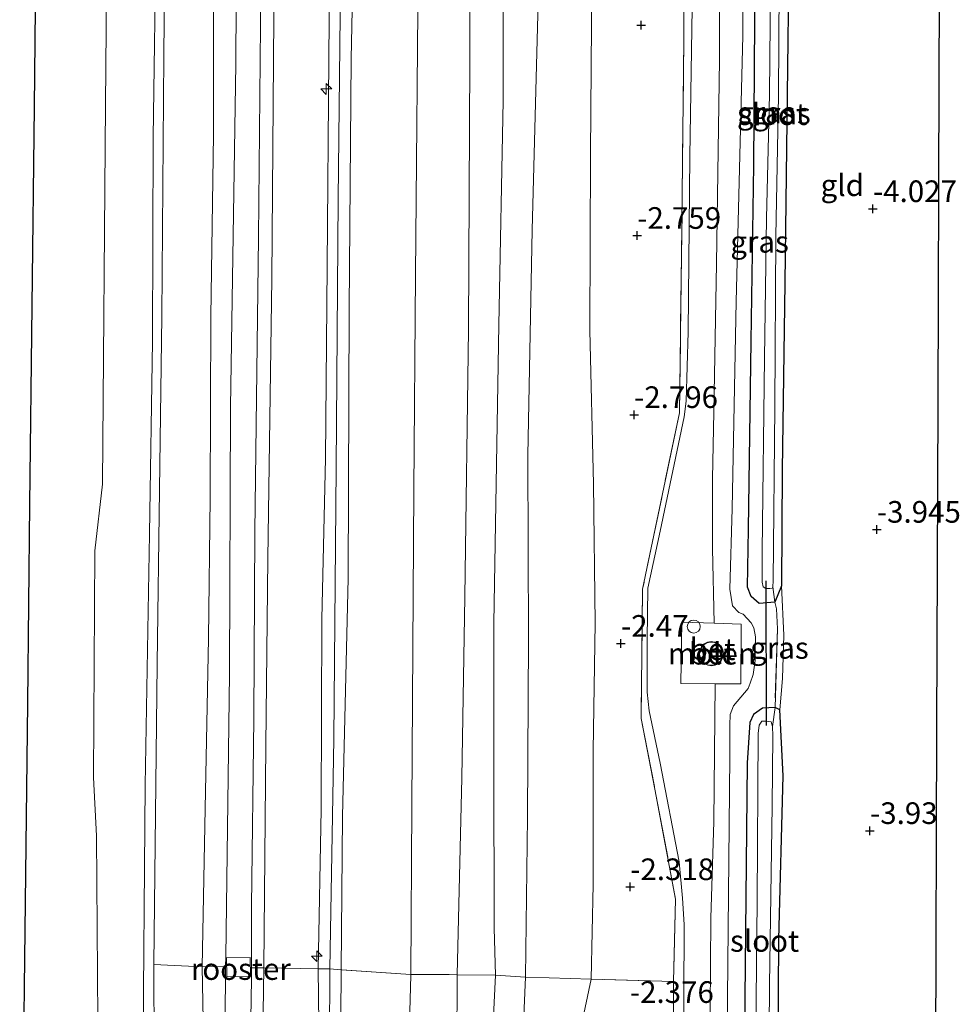
# Model space of a CAD drawing. Units: metres. Extents: x 168000 to 169394, y 525000 to 531250.
# Drawn here: x 169001 to 169109, y 528202 to 528316 of the extents above; entities that cross this region are included whole.
import ezdxf
from ezdxf.enums import TextEntityAlignment as Align

# ---------------------------------------------------------------- set-up
doc = ezdxf.new("R2010")
doc.units = ezdxf.units.M
doc.linetypes.add('IE-TERREINAFSCHEIDING', pattern=[10, 8, -2])
doc.layers.get('0').update_dxf_attribs({"lineweight": 25})
for name, color, linetype, lineweight in [('B-ME-AL-OVERIG-S-B1', 7, 'Continuous', 18), ('B-ME-GW-KRUINLIJN-L-B1', 93, 'Continuous', 18), ('B-ME-GW-TEENLIJN-L-B1', 93, 'Continuous', 18), ('B-ME-IE-GRASLAND-GV-B6', 93, 'Continuous', 18), ('B-ME-IE-GRONDWERKLIJN-GROND_INGERICHT-GV-B6', 253, 'Continuous', 18), ('B-ME-IE-INRICHTINGSELEMENT-GV-B6', 253, 'Continuous', 18), ('B-ME-IE-INRICHTINGSELEMENT-S-B1', 253, 'Continuous', 18), ('B-ME-IE-TERREINAFSCHEIDING-DOORGANG-L-B1', 8, 'IE-TERREINAFSCHEIDING-KUNSTMATIG-OPEN', 18), ('B-ME-IE-TERREINAFSCHEIDING-RASTERHEKWERK-L-B1', 8, 'IE-TERREINAFSCHEIDING', 18), ('B-ME-KG-KADASTRAAL-DAKRAND-L-B1', 13, 'Continuous', 18), ('B-ME-OB-BEKLEDING-GV-B6', 253, 'Continuous', 18), ('B-ME-OB-WATERLIJN-L-B1', 133, 'OB-WATERLIJN', 18), ('B-ME-OG-BEBOUWING-GV-B6', 173, 'Continuous', 18), ('B-ME-OG-WATER-GV-B6', 153, 'Continuous', 18), ('B-ME-VH-VERH_SOORT-BETON-OVERIG-GV-B6', 8, 'IE-TERREINAFSCHEIDING-NATUURLIJK-HOUTWAL', 18), ('B-ME-VH-VERH_SOORT-BITUMEN-GV-B6', 8, 'IE-TERREINAFSCHEIDING-NATUURLIJK-HOUTWAL', 18)]:
    doc.layers.add(name, color=color, linetype=linetype, lineweight=lineweight)
for name, color, linetype in [('B-ME-GW-HOOGTEPUNT-S-B1', 10, 'Continuous'), ('B-ME-GW-INSTEEKWATERGANG-L-B1', 10, 'Continuous'), ('B-ME-KG-KADASTRAAL-OPNAMEDTMGRENS-L-B1', 10, 'Continuous'), ('B-ME-KW-DUIKER-L-B1', 10, 'Continuous')]:
    doc.layers.add(name, color=color, linetype=linetype)
doc.styles.add('NLCS-ISO', font='NLCS-ISO.TTF')
doc.linetypes.add('IE-TERREINAFSCHEIDING-KUNSTMATIG-OPEN', pattern='A,7,-1.5,[67,NLCS.SHX,S=0.75,R=0,X=0,Y=0],-1.5', length=10)
doc.linetypes.add('IE-TERREINAFSCHEIDING-NATUURLIJK-HOUTWAL', pattern='A,7,-1.5,[67,NLCS.SHX,S=0.75,R=45,X=0,Y=0],-1.5,7,-1.5,[70,NLCS.SHX,S=0.75,R=0,X=0,Y=0],-1.5', length=20)
doc.linetypes.add('OB-WATERLIJN', pattern='A,10,[32,NLCS.SHX,S=2,R=0,X=0,Y=0],-12', length=22)

# ---------------------------------------------------------------- blocks, each defined once
blk = doc.blocks.new('hecto')
for p, q in [((0, 0.625), (-0.625, 0)), ((0, -0.625), (0, 0.625)), ((-0.625, 0), (0.625, 0)), ((0.625, 0), (0, -0.625))]:
    blk.add_line(p, q)
blk = doc.blocks.new('hoogtepunt')
for p, q in [((-0.5, 0), (0.5, 0)), ((0, 0.5), (0, -0.5))]:
    blk.add_line(p, q)
blk = doc.blocks.new('dtb')
blk.add_circle((0, 0), 0.75)

msp = doc.modelspace()

# ---------------------------------------------------------------- linework, layer by layer
at = {"layer": 'B-ME-GW-INSTEEKWATERGANG-L-B1'}
for points in [[(169086.157, 528248.388, -4.073), (169085.221, 528249.207, -4.073), (169084.822, 528250.284, -4.073), (169084.913, 528257.002, -4.073), (169085.23, 528278.704, -4.073), (169085.547, 528299.024, -4.057), (169085.7, 528321.357, -4.136), (169085.875, 528347.038, -4.105), (169085.985, 528360.451, -4.073), (169086.757, 528361.599, -4.052), (169088.138, 528361.834, -4.057), (169089.122, 528361.483, -4.057), (169089.716, 528360.938, -4.058), (169089.729, 528335.567, -4.02), (169089.478, 528313.447, -4.08), (169089.115, 528285.464, -4.028), (169088.806, 528263.808, -4.013), (169088.755, 528250.426, -3.968), (169087.983, 528248.553, -4.073), (169086.157, 528248.388, -4.073)], [(169087.972, 528154.556, -3.989), (169088.043, 528163.08, -3.998), (169088.319, 528191.034, -3.99), (169088.426, 528209.641, -3.96), (169088.94, 528228.51, -3.938), (169088.529, 528236.115, -4.095), (169087.99, 528236.396, -4.095), (169086.539, 528236.325, -4.095), (169085.509, 528235.575, -4.095), (169085.065, 528234.638, -4.095), (169084.786, 528229.98, -4.095), (169084.496, 528202.754, -4.095), (169084.227, 528178.384, -4.095), (169083.817, 528154.542, -4.137)]]:
    msp.add_polyline3d(points, dxfattribs=at)
at = {"layer": 'B-ME-GW-KRUINLIJN-L-B1'}
for points in [[(169025.473, 528524.559, 1.574), (169025.36, 528519.514, 1.568), (169025.118, 528510.731, 1.478), (169025.157, 528490.44, 1.568), (169024.971, 528465.51, 1.62), (169024.716, 528441.759, 1.613), (169024.755, 528421.991, 1.553), (169024.505, 528400.162, 1.583), (169024.37, 528378.564, 1.628), (169024.059, 528362.047, 1.628), (169023.578, 528337.228, 1.538), (169023.138, 528317.531, 1.541), (169023.101, 528302.568, 1.53), (169022.801, 528281.554, 1.606), (169022.745, 528260.621, 1.53), (169022.543, 528244.365, 1.622), (169022.153, 528224.713, 1.56), (169021.801, 528206.425, 1.463), (169021.933, 528200.3, 1.56), (169022.137, 528179.213, 1.642), (169021.868, 528154.784, 1.493), (169021.859, 528154.331, 1.495)], [(169038.638, 528524.526, 4.881), (169038.473, 528511.368, 4.875), (169038.221, 528495.875, 4.793), (169037.883, 528475.874, 4.748), (169037.865, 528452.854, 4.83), (169037.499, 528431.257, 4.815), (169037.306, 528409.544, 4.83), (169036.972, 528381.705, 4.845), (169036.955, 528356.77, 4.883), (169036.647, 528333.896, 4.793), (169036.455, 528311.311, 4.815), (169036.234, 528287.392, 4.853), (169036.071, 528265.156, 4.89), (169035.645, 528246.636, 4.8), (169035.54, 528224.603, 4.89), (169035.23, 528206.208, 4.815), (169035.411, 528190.379, 4.868), (169035.218, 528170.581, 4.785), (169035.008, 528154.376, 4.78)], [(169036.269, 528154.38, 4.76), (169036.401, 528173.236, 4.838), (169036.559, 528206.213, 4.838), (169037.039, 528232.745, 4.838), (169037.285, 528264.096, 4.86), (169037.531, 528295.156, 4.86), (169037.92, 528330.513, 4.793), (169038.399, 528359.541, 4.898), (169038.56, 528386.102, 4.92), (169038.665, 528408.396, 4.92), (169039.087, 528436.844, 4.913), (169039.275, 528467.731, 4.913), (169039.523, 528493.856, 4.913), (169039.831, 528516.063, 4.913), (169039.903, 528524.522, 4.913)], [(169037.398, 528154.384, 4.788), (169037.427, 528165.386, 4.793), (169037.708, 528184.429, 4.838), (169037.871, 528206.067, 4.881), (169038.036, 528223.821, 4.898), (169038.691, 528251.282, 4.86), (169038.791, 528282.458, 4.95), (169039.038, 528311.313, 4.845), (169039.605, 528339.732, 4.688), (169039.767, 528363.941, 4.943), (169039.872, 528385.945, 5.01), (169040.122, 528408.616, 4.913), (169040.431, 528430.62, 4.973), (169040.481, 528447.34, 4.928), (169040.842, 528479.475, 4.808), (169041.233, 528511.145, 4.883), (169041.411, 528524.023, 4.958), (169041.418, 528524.518, 4.959)], [(169062.545, 528524.464, -0.762), (169062.538, 528522.769, -0.758), (169062.363, 528501.844, -0.81), (169062.633, 528473.241, -0.668), (169061.685, 528451.237, -0.698), (169061.755, 528429.031, -0.585), (169061.563, 528404.937, -0.555), (169061.568, 528395.329, -0.48), (169061.32, 528369.261, -0.6), (169060.895, 528346.851, -0.435), (169060.677, 528319.361, -0.683), (169059.936, 528291.58, -0.51), (169059.426, 528265.513, -0.33), (169059.523, 528244.235, -0.323), (169059.388, 528223.712, -0.285), (169059.165, 528205.248, -0.465), (169058.563, 528190.909, -0.405), (169058.169, 528165.596, -0.315), (169058.095, 528154.454, -0.335)], [(169054.745, 528501.921, 1.268), (169055.122, 528491.995, 1.283), (169054.784, 528471.211, 1.23), (169054.475, 528450.078, 1.26), (169054.194, 528430.397, 1.148), (169054.004, 528405.403, 1.23), (169053.376, 528382.006, 1.35), (169053.242, 528361.047, 1.298), (169052.818, 528336.257, 1.26), (169052.715, 528311.264, 1.283), (169052.585, 528280.058, 1.29), (169052.165, 528249.172, 1.268), (169051.798, 528228.271, 1.238), (169051.257, 528205.512, 1.283), (169051.1, 528172.246, 1.41), (169051.003, 528154.43, 1.324)], [(169084.329, 528335.187, -3.345), (169084.253, 528313.996, -3.428), (169083.513, 528283.284, -3.263), (169083.032, 528259.364, -3.225), (169082.775, 528250.075, -3.053), (169083.095, 528248.13, -3.09), (169083.821, 528247.376, -3.113), (169084.315, 528247.173, -3.18), (169085.218, 528246.187, -3.083), (169085.535, 528245.589, -3.051), (169085.737, 528244.535, -2.996), (169085.714, 528243.194, -2.971), (169085.689, 528241.817, -2.951), (169085.457, 528240.191, -2.951), (169085.11, 528239.204, -2.966), (169084.871, 528238.572, -3.023), (169083.188, 528236.577, -3.053), (169082.811, 528235.561, -3.075), (169082.754, 528234.342, -3.008), (169082.784, 528230.713, -2.858), (169082.369, 528190.915, -3.105)]]:
    msp.add_polyline3d(points, dxfattribs=at)
at = {"layer": 'B-ME-GW-TEENLIJN-L-B1'}
for points in [[(169019.594, 528524.574, -0.089), (169019.569, 528518.769, -0.06), (169019.006, 528484.574, -0.12), (169018.674, 528450.088, -0.053), (169018.544, 528419.956, -0.053), (169018.337, 528398.737, -0.049), (169018.129, 528377.517, -0.045), (169017.681, 528345.353, -0.068), (169017.378, 528311.622, -0.158), (169017.161, 528281.607, -0.075), (169016.895, 528261.519, -0.053), (169016.629, 528241.431, -0.03), (169016.211, 528206.685, -0.097), (169016.341, 528177.336, -0.09), (169016.105, 528154.311, -0.097)], [(169027.528, 528207.719, 1.928), (169027.501, 528213.447, 1.845), (169027.781, 528235.059, 1.838), (169027.892, 528256.67, 1.847), (169028.307, 528290.692, 1.88), (169028.673, 528327.445, 1.755), (169029.15, 528360.884, 1.872), (169029.354, 528381.625, 1.864), (169029.559, 528402.394, 1.874), (169029.836, 528437.837, 1.814), (169029.999, 528458.593, 1.768), (169030.218, 528479.376, 1.808), (169030.638, 528512.877, 1.828), (169030.683, 528523.382, 1.861), (169030.699, 528524.603, 1.915)], [(169049.19, 528524.499, 1.575), (169049.218, 528513.909, 1.598), (169048.571, 528480.207, 1.455), (169048.354, 528441.541, 1.568), (169047.785, 528417.476, 1.553), (169047.57, 528383.164, 1.62), (169047.396, 528357.468, 1.548), (169046.801, 528325.619, 1.568), (169046.457, 528286.383, 1.583), (169046.266, 528261.477, 1.598), (169046.023, 528225.017, 1.628), (169045.917, 528205.56, 1.546), (169045.916, 528205.423, 1.545), (169044.946, 528170.849, 1.605), (169045.068, 528154.41, 1.534)], [(169054.375, 528154.485, -0.158), (169054.474, 528164.483, -0.18), (169054.693, 528184.952, -0.191), (169055.709, 528205.452, -0.202), (169055.563, 528210.908, -0.203), (169055.496, 528229.719, -0.008), (169055.503, 528246.138, -0.06), (169056.089, 528280.606, -0.143), (169056.593, 528306.47, -0.24), (169056.629, 528339.621, -0.098), (169056.802, 528362.205, -0.165), (169057.212, 528391.512, -0.135), (169057.252, 528409.754, -0.21), (169057.64, 528442.062, -0.315), (169058.074, 528475.178, -0.42), (169059.075, 528501.804, -0.472), (169059.029, 528519.916, -0.33), (169059.144, 528524.473, -0.378)], [(169065.235, 528154.542, -2.253), (169064.939, 528163.059, -2.089), (169064.949, 528182.446, -2.07), (169065.353, 528198.45, -1.958), (169066.747, 528205.004, -1.959), (169066.986, 528215.948, -1.988), (169066.989, 528231.438, -2.19), (169067.203, 528246.137, -2.168), (169067.032, 528262.219, -2.243), (169066.597, 528279.949, -2.213), (169066.679, 528300.275, -2.318), (169066.91, 528330.429, -2.37), (169067.38, 528345.125, -2.131), (169067.84, 528357.362, -2.22), (169068.116, 528374.385, -2.318), (169068.285, 528394.067, -2.168), (169068.644, 528421.002, -2.25), (169069.027, 528448.077, -2.333), (169069.317, 528470.702, -2.295), (169069.145, 528501.949, -2.131), (169069.239, 528516.5, -2.16), (169069.455, 528524.447, -2.226)], [(169088.529, 528236.115, -4.095), (169088.859, 528239.722, -4.008), (169089.017, 528244.754, -4.008), (169088.755, 528250.426, -3.968)], [(169026.844, 528154.291, 1.868), (169027.002, 528174.81, 1.857), (169027.503, 528205.042, 1.928)]]:
    msp.add_polyline3d(points, dxfattribs=at)
at = {"layer": 'B-ME-IE-GRASLAND-GV-B6'}
for points in [[(169037.499, 528431.257, 4.815), (169037.306, 528409.544, 4.83), (169036.972, 528381.705, 4.845), (169036.955, 528356.77, 4.883), (169036.647, 528333.896, 4.793), (169036.455, 528311.311, 4.815), (169036.234, 528287.392, 4.853), (169036.071, 528265.156, 4.89), (169035.645, 528246.636, 4.8), (169035.54, 528224.603, 4.89), (169035.23, 528206.208, 4.815), (169028.936, 528206.308, 2.466), (169029.173, 528232.013, 2.466), (169029.397, 528253.609, 2.466), (169029.873, 528285.915, 2.478), (169030.113, 528321.264, 2.303), (169030.631, 528362.208, 2.328), (169031.012, 528396.27, 2.366), (169031.326, 528425.018, 2.353), (169031.523, 528452.361, 2.366)], [(169069.027, 528448.077, -2.333), (169068.644, 528421.002, -2.25), (169068.285, 528394.067, -2.168), (169068.116, 528374.385, -2.318), (169067.84, 528357.362, -2.22), (169067.38, 528345.125, -2.131), (169066.91, 528330.429, -2.37), (169066.679, 528300.275, -2.318), (169066.597, 528279.949, -2.213), (169067.032, 528262.219, -2.243), (169067.203, 528246.137, -2.168), (169066.989, 528231.438, -2.19), (169066.986, 528215.948, -1.988), (169066.747, 528205.004, -1.959)], [(169076.281, 528204.747, -2.663), (169066.747, 528205.004, -1.959), (169066.986, 528215.948, -1.988), (169066.989, 528231.438, -2.19), (169067.203, 528246.137, -2.168), (169067.032, 528262.219, -2.243), (169066.597, 528279.949, -2.213), (169066.679, 528300.275, -2.318), (169066.91, 528330.429, -2.37), (169067.38, 528345.125, -2.131), (169067.84, 528357.362, -2.22), (169068.116, 528374.385, -2.318), (169068.285, 528394.067, -2.168), (169068.644, 528421.002, -2.25), (169069.027, 528448.077, -2.333)], [(169076.15, 528176.009, -2.82), (169076.281, 528204.747, -2.663), (169076.508, 528214.24, -2.73), (169074.122, 528226.953, -2.603), (169072.521, 528235.109, -2.55), (169072.688, 528250.059, -2.58), (169076.945, 528270.439, -2.978), (169077.197, 528288.553, -2.925), (169077.446, 528313.546, -3.038), (169077.607, 528340.194, -2.94), (169073.795, 528360.222, -2.7), (169073.961, 528375.201, -2.543), (169078.276, 528396.248, -2.82), (169078.61, 528424.987, -2.993), (169078.833, 528445.568, -2.993)], [(169078.833, 528445.568, -2.993), (169078.61, 528424.987, -2.993), (169078.276, 528396.248, -2.82), (169073.961, 528375.201, -2.543), (169073.795, 528360.222, -2.7), (169077.607, 528340.194, -2.94), (169077.446, 528313.546, -3.038), (169077.197, 528288.553, -2.925), (169076.945, 528270.439, -2.978), (169072.688, 528250.059, -2.58), (169072.521, 528235.109, -2.55), (169074.122, 528226.953, -2.603), (169076.508, 528214.24, -2.73), (169076.281, 528204.747, -2.663)], [(169048.354, 528441.541, 1.568), (169047.785, 528417.476, 1.553), (169047.57, 528383.164, 1.62), (169047.396, 528357.468, 1.548), (169046.801, 528325.619, 1.568), (169046.457, 528286.383, 1.583), (169046.266, 528261.477, 1.598), (169046.023, 528225.017, 1.628), (169045.917, 528205.56, 1.546), (169037.871, 528206.067, 4.881), (169038.036, 528223.821, 4.898), (169038.691, 528251.282, 4.86), (169038.791, 528282.458, 4.95), (169039.038, 528311.313, 4.845), (169039.605, 528339.732, 4.688), (169039.767, 528363.941, 4.943), (169039.872, 528385.945, 5.01), (169040.122, 528408.616, 4.913), (169040.431, 528430.62, 4.973)], [(169054.194, 528430.397, 1.148), (169054.004, 528405.403, 1.23), (169053.376, 528382.006, 1.35), (169053.242, 528361.047, 1.298), (169052.818, 528336.257, 1.26), (169052.715, 528311.264, 1.283), (169052.585, 528280.058, 1.29), (169052.165, 528249.172, 1.268), (169051.798, 528228.271, 1.238), (169051.257, 528205.512, 1.283), (169050.359, 528205.54, 1.328), (169045.917, 528205.56, 1.546), (169046.023, 528225.017, 1.628), (169046.266, 528261.477, 1.598), (169046.457, 528286.383, 1.583), (169046.801, 528325.619, 1.568), (169047.396, 528357.468, 1.548), (169047.57, 528383.164, 1.62), (169047.785, 528417.476, 1.553), (169048.354, 528441.541, 1.568)], [(169057.64, 528442.062, -0.315), (169057.252, 528409.754, -0.21), (169057.212, 528391.512, -0.135), (169056.802, 528362.205, -0.165), (169056.629, 528339.621, -0.098), (169056.593, 528306.47, -0.24), (169056.089, 528280.606, -0.143), (169055.503, 528246.138, -0.06), (169055.496, 528229.719, -0.008), (169055.563, 528210.908, -0.203), (169055.709, 528205.452, -0.202), (169051.257, 528205.512, 1.283), (169051.798, 528228.271, 1.238), (169052.165, 528249.172, 1.268), (169052.585, 528280.058, 1.29), (169052.715, 528311.264, 1.283), (169052.818, 528336.257, 1.26), (169053.242, 528361.047, 1.298), (169053.376, 528382.006, 1.35), (169054.004, 528405.403, 1.23), (169054.194, 528430.397, 1.148)], [(169059.165, 528205.248, -0.465), (169055.709, 528205.452, -0.202), (169055.563, 528210.908, -0.203), (169055.496, 528229.719, -0.008), (169055.503, 528246.138, -0.06), (169056.089, 528280.606, -0.143), (169056.593, 528306.47, -0.24), (169056.629, 528339.621, -0.098), (169056.802, 528362.205, -0.165), (169057.212, 528391.512, -0.135), (169057.252, 528409.754, -0.21), (169057.64, 528442.062, -0.315)], [(169040.431, 528430.62, 4.973), (169040.122, 528408.616, 4.913), (169039.872, 528385.945, 5.01), (169039.767, 528363.941, 4.943), (169039.605, 528339.732, 4.688), (169039.038, 528311.313, 4.845), (169038.791, 528282.458, 4.95), (169038.691, 528251.282, 4.86), (169038.036, 528223.821, 4.898), (169037.871, 528206.067, 4.881), (169036.559, 528206.213, 4.838), (169035.23, 528206.208, 4.815), (169035.54, 528224.603, 4.89), (169035.645, 528246.636, 4.8), (169036.071, 528265.156, 4.89), (169036.234, 528287.392, 4.853), (169036.455, 528311.311, 4.815), (169036.647, 528333.896, 4.793), (169036.955, 528356.77, 4.883), (169036.972, 528381.705, 4.845), (169037.306, 528409.544, 4.83), (169037.499, 528431.257, 4.815)], [(169061.755, 528429.031, -0.585), (169061.563, 528404.937, -0.555), (169061.568, 528395.329, -0.48), (169061.32, 528369.261, -0.6), (169060.895, 528346.851, -0.435), (169060.677, 528319.361, -0.683), (169059.936, 528291.58, -0.51), (169059.426, 528265.513, -0.33), (169059.523, 528244.235, -0.323), (169059.388, 528223.712, -0.285), (169059.165, 528205.248, -0.465)], [(169066.747, 528205.004, -1.959), (169061.907, 528205.16, -1.006), (169059.165, 528205.248, -0.465), (169059.388, 528223.712, -0.285), (169059.523, 528244.235, -0.323), (169059.426, 528265.513, -0.33), (169059.936, 528291.58, -0.51), (169060.677, 528319.361, -0.683), (169060.895, 528346.851, -0.435), (169061.32, 528369.261, -0.6), (169061.568, 528395.329, -0.48), (169061.563, 528404.937, -0.555), (169061.755, 528429.031, -0.585)], [(169089.716, 528360.938, -4.058), (169089.729, 528335.567, -4.02), (169089.478, 528313.447, -4.08), (169089.115, 528285.464, -4.028), (169088.806, 528263.808, -4.013), (169088.755, 528250.426, -3.968), (169087.983, 528248.553, -4.073), (169087.739, 528250.339, -4.935), (169087.767, 528251.035, -4.935), (169087.961, 528271.123, -4.935), (169088.096, 528290.833, -4.935), (169088.378, 528307.09, -4.935), (169088.459, 528319.659, -4.935), (169088.677, 528349.442, -4.935), (169088.788, 528359.573, -4.935), (169089.122, 528361.483, -4.057), (169089.716, 528360.938, -4.058)], [(169084.329, 528335.187, -3.345), (169084.253, 528313.996, -3.428), (169083.513, 528283.284, -3.263), (169083.032, 528259.364, -3.225), (169082.775, 528250.075, -3.053), (169083.095, 528248.13, -3.09), (169083.821, 528247.376, -3.113), (169084.315, 528247.173, -3.18), (169085.218, 528246.187, -3.083), (169085.535, 528245.589, -3.051), (169085.737, 528244.535, -2.996), (169085.714, 528243.194, -2.971), (169085.689, 528241.817, -2.951), (169085.457, 528240.191, -2.951), (169085.11, 528239.204, -2.966), (169084.871, 528238.572, -3.023), (169083.188, 528236.577, -3.053), (169082.811, 528235.561, -3.075), (169082.754, 528234.342, -3.008), (169082.784, 528230.713, -2.858), (169082.369, 528190.915, -3.105)], [(169082.369, 528190.915, -3.105), (169082.784, 528230.713, -2.858), (169082.754, 528234.342, -3.008), (169082.811, 528235.561, -3.075), (169083.188, 528236.577, -3.053), (169084.871, 528238.572, -3.023), (169085.11, 528239.204, -2.966), (169085.457, 528240.191, -2.951), (169085.689, 528241.817, -2.951), (169085.714, 528243.194, -2.971), (169085.737, 528244.535, -2.996), (169085.535, 528245.589, -3.051), (169085.218, 528246.187, -3.083), (169084.315, 528247.173, -3.18), (169083.821, 528247.376, -3.113), (169083.095, 528248.13, -3.09), (169082.775, 528250.075, -3.053), (169083.032, 528259.364, -3.225), (169083.513, 528283.284, -3.263), (169084.253, 528313.996, -3.428), (169084.329, 528335.187, -3.345)], [(169080.266, 528169.524, -3.017), (169080.564, 528212.059, -2.918), (169080.93, 528223.223, -2.925), (169081.067, 528239.139, -2.925), (169084.036, 528239.116, -2.966), (169084.09, 528245.996, -3.064), (169080.95, 528246.114, -2.939), (169080.77, 528254.748, -3.075), (169080.766, 528262.788, -3.038), (169080.929, 528270.547, -3.02), (169081.221, 528287.64, -3.045), (169081.563, 528311.238, -3.154), (169081.586, 528332.897, -3.109)], [(169087.555, 528327.873, -4.935), (169087.362, 528307.205, -4.935), (169087.021, 528292.923, -4.935), (169086.768, 528276.783, -4.935), (169086.517, 528254.431, -4.935), (169086.519, 528250.861, -4.935), (169086.607, 528250.338, -4.935), (169086.926, 528250.135, -4.935), (169087.158, 528250.135, -4.935), (169087.39, 528250.135, -4.935), (169087.652, 528250.165, -4.935), (169087.739, 528250.339, -4.935), (169087.983, 528248.553, -4.073), (169086.157, 528248.388, -4.073), (169085.221, 528249.207, -4.073), (169084.822, 528250.284, -4.073), (169084.913, 528257.002, -4.073), (169085.23, 528278.704, -4.073), (169085.547, 528299.024, -4.057), (169085.7, 528321.357, -4.136)], [(169085.7, 528321.357, -4.136), (169085.547, 528299.024, -4.057), (169085.23, 528278.704, -4.073), (169084.913, 528257.002, -4.073), (169084.822, 528250.284, -4.073), (169085.221, 528249.207, -4.073), (169086.157, 528248.388, -4.073), (169087.983, 528248.553, -4.073), (169088.156, 528247.77, -3.79), (169088.264, 528245.491, -3.585), (169087.99, 528236.396, -4.095), (169086.539, 528236.325, -4.095), (169085.509, 528235.575, -4.095), (169085.065, 528234.638, -4.095), (169084.786, 528229.98, -4.095), (169084.496, 528202.754, -4.095), (169084.227, 528178.384, -4.095)], [(169078.473, 528319.683, -3.06), (169078.164, 528300.089, -2.963), (169077.971, 528279.769, -3.068), (169077.742, 528271.786, -3.023), (169077.482, 528269.986, -2.97), (169074.731, 528256.748, -2.85), (169073.312, 528250.186, -2.723), (169073.227, 528244.236, -2.708), (169073.201, 528238.14, -2.655), (169073.464, 528235.992, -2.7), (169074.715, 528229.954, -2.79), (169076.927, 528218.576, -2.828), (169077.306, 528214.367, -2.88), (169077.482, 528211.32, -2.925), (169077.403, 528194.425, -2.85)], [(169088.529, 528236.115, -4.095), (169087.99, 528236.396, -4.095), (169088.264, 528245.491, -3.585), (169088.156, 528247.77, -3.79), (169087.983, 528248.553, -4.073), (169088.755, 528250.426, -3.968), (169089.017, 528244.754, -4.008), (169088.859, 528239.722, -4.008), (169088.529, 528236.115, -4.095)], [(169087.709, 528234.2, -4.905), (169087.53, 528234.722, -4.905), (169086.947, 528234.804, -4.905), (169086.482, 528234.8, -4.905), (169086.167, 528234.332, -4.905), (169086.059, 528233.371, -4.905), (169085.942, 528214.062, -4.905), (169085.735, 528195.13, -4.905), (169085.597, 528175.064, -4.905), (169085.311, 528154.547, -4.905), (169083.817, 528154.542, -4.137), (169084.227, 528178.384, -4.095), (169084.496, 528202.754, -4.095), (169084.786, 528229.98, -4.095), (169085.065, 528234.638, -4.095), (169085.509, 528235.575, -4.095), (169086.539, 528236.325, -4.095), (169087.99, 528236.396, -4.095), (169087.709, 528234.2, -4.905)], [(169088.529, 528236.115, -4.095), (169088.94, 528228.51, -3.938), (169088.426, 528209.641, -3.96), (169088.319, 528191.034, -3.99), (169088.043, 528163.08, -3.998), (169087.972, 528154.556, -3.989), (169086.958, 528154.553, -4.905), (169087.168, 528174.962, -4.905), (169087.246, 528188.891, -4.905), (169087.368, 528204.362, -4.905), (169087.675, 528225.04, -4.905), (169087.748, 528233.125, -4.905), (169087.709, 528234.2, -4.905), (169087.99, 528236.396, -4.095), (169088.529, 528236.115, -4.095)], [(169035.23, 528206.208, 4.815), (169035.411, 528190.379, 4.868), (169035.218, 528170.581, 4.785), (169035.008, 528154.376, 4.78), (169028.326, 528154.33, 2.389), (169028.746, 528193.449, 2.389), (169028.936, 528206.308, 2.466), (169035.23, 528206.208, 4.815)], [(169037.871, 528206.067, 4.881), (169037.708, 528184.429, 4.838), (169037.427, 528165.386, 4.793), (169037.398, 528154.384, 4.788), (169036.269, 528154.38, 4.76), (169035.008, 528154.376, 4.78), (169035.218, 528170.581, 4.785), (169035.411, 528190.379, 4.868), (169035.23, 528206.208, 4.815), (169036.559, 528206.213, 4.838), (169037.871, 528206.067, 4.881)], [(169045.917, 528205.56, 1.546), (169045.916, 528205.423, 1.545), (169044.946, 528170.849, 1.605), (169045.068, 528154.41, 1.534), (169037.398, 528154.384, 4.788), (169037.427, 528165.386, 4.793), (169037.708, 528184.429, 4.838), (169037.871, 528206.067, 4.881), (169045.917, 528205.56, 1.546)], [(169050.359, 528205.54, 1.328), (169051.257, 528205.512, 1.283), (169051.1, 528172.246, 1.41), (169051.003, 528154.43, 1.324), (169045.068, 528154.41, 1.534), (169044.946, 528170.849, 1.605), (169045.916, 528205.423, 1.545), (169045.917, 528205.56, 1.546), (169050.359, 528205.54, 1.328)], [(169055.709, 528205.452, -0.202), (169054.693, 528184.952, -0.191), (169054.474, 528164.483, -0.18), (169054.375, 528154.485, -0.158), (169051.003, 528154.43, 1.324), (169051.1, 528172.246, 1.41), (169051.257, 528205.512, 1.283), (169055.709, 528205.452, -0.202)], [(169059.165, 528205.248, -0.465), (169058.563, 528190.909, -0.405), (169058.169, 528165.596, -0.315), (169058.095, 528154.454, -0.335), (169054.375, 528154.485, -0.158), (169054.474, 528164.483, -0.18), (169054.693, 528184.952, -0.191), (169055.709, 528205.452, -0.202), (169059.165, 528205.248, -0.465)], [(169066.747, 528205.004, -1.959), (169065.353, 528198.45, -1.958), (169064.949, 528182.446, -2.07), (169064.939, 528163.059, -2.089), (169065.235, 528154.542, -2.253), (169058.095, 528154.454, -0.335), (169058.169, 528165.596, -0.315), (169058.563, 528190.909, -0.405), (169059.165, 528205.248, -0.465), (169061.907, 528205.16, -1.006), (169066.747, 528205.004, -1.959)], [(169076.281, 528204.747, -2.663), (169076.15, 528176.009, -2.82), (169075.877, 528154.515, -2.898), (169065.235, 528154.542, -2.253), (169064.939, 528163.059, -2.089), (169064.949, 528182.446, -2.07), (169065.353, 528198.45, -1.958), (169066.747, 528205.004, -1.959), (169076.281, 528204.747, -2.663)]]:
    msp.add_polyline3d(points, dxfattribs=at)
at = {"layer": 'B-ME-IE-GRONDWERKLIJN-GROND_INGERICHT-GV-B6'}
for points in [[(169088.319, 528191.034, -3.99), (169088.426, 528209.641, -3.96), (169088.94, 528228.51, -3.938), (169088.529, 528236.115, -4.095), (169088.859, 528239.722, -4.008), (169089.017, 528244.754, -4.008), (169088.755, 528250.426, -3.968), (169088.806, 528263.808, -4.013), (169089.115, 528285.464, -4.028), (169089.478, 528313.447, -4.08), (169089.729, 528335.567, -4.02), (169089.716, 528360.938, -4.058), (169090.163, 528368.867, -4.038), (169090.145, 528374.175, -3.96), (169090.347, 528376.381, -3.983), (169090.489, 528384.017, -3.78), (169099.085, 528383.694, -3.93)], [(169099.085, 528383.694, -3.93), (169098.737, 528382.997, -3.96), (169098.709, 528382.271, -3.982), (169098.912, 528381.488, -4.05), (169099.522, 528380.82, -4.215), (169100.103, 528380.617, -4.222), (169102.977, 528380.59, -4.147), (169107.177, 528380.54, -4.142), (169107.055, 528346.576, -4.013), (169106.921, 528309.07, -4.013), (169106.787, 528271.564, -4.013), (169106.652, 528234.058, -4.013), (169106.518, 528196.552, -4.013)]]:
    msp.add_polyline3d(points, dxfattribs=at)
at = {"layer": 'B-ME-IE-INRICHTINGSELEMENT-GV-B6'}
msp.add_polyline3d([(169027.381, 528205.3, 1.862), (169024.651, 528205.274, 1.757), (169024.63, 528207.483, 1.78), (169027.36, 528207.509, 1.848), (169027.381, 528205.3, 1.862)], dxfattribs=at)
at = {"layer": 'B-ME-IE-TERREINAFSCHEIDING-DOORGANG-L-B1'}
for p, q in [((169050.359, 528205.54, 1.328), (169045.917, 528205.56, 1.546)), ((169059.165, 528205.248, -0.465), (169055.709, 528205.452, -0.202))]:
    msp.add_line(p, q, dxfattribs=at)
at = {"layer": 'B-ME-IE-TERREINAFSCHEIDING-RASTERHEKWERK-L-B1'}
for p, q in [((169024.533, 528207.566, 1.763), (169024.52, 528206.456, 1.768)), ((169024.52, 528206.456, 1.768), (169024.506, 528205.231, 1.763))]:
    msp.add_line(p, q, dxfattribs=at)
for points in [[(169062.363, 528501.844, -0.81), (169069.145, 528501.949, -2.131), (169075.35, 528502.055, -2.625), (169075.155, 528485.074, -2.663), (169079.084, 528465.22, -2.94), (169078.833, 528445.568, -2.993), (169078.61, 528424.987, -2.993), (169078.276, 528396.248, -2.82), (169073.961, 528375.201, -2.543), (169073.795, 528360.222, -2.7), (169077.607, 528340.194, -2.94), (169077.446, 528313.546, -3.038), (169077.197, 528288.553, -2.925), (169076.945, 528270.439, -2.978), (169072.688, 528250.059, -2.58), (169072.521, 528235.109, -2.55), (169074.122, 528226.953, -2.603), (169076.508, 528214.24, -2.73), (169076.281, 528204.747, -2.663)], [(169087.739, 528250.339, -4.935), (169087.983, 528248.553, -4.073), (169088.156, 528247.77, -3.79), (169088.264, 528245.491, -3.585), (169087.99, 528236.396, -4.095), (169087.709, 528234.2, -4.905)], [(169027.528, 528207.719, 1.928), (169027.515, 528206.32, 1.894), (169027.503, 528205.042, 1.928)], [(169024.52, 528206.456, 1.768), (169021.801, 528206.425, 1.463), (169016.211, 528206.685, -0.097)], [(169045.917, 528205.56, 1.546), (169037.871, 528206.067, 4.881), (169036.559, 528206.213, 4.838), (169035.23, 528206.208, 4.815), (169028.936, 528206.308, 2.466), (169027.515, 528206.32, 1.894)], [(169055.709, 528205.452, -0.202), (169051.257, 528205.512, 1.283), (169050.359, 528205.54, 1.328)], [(169076.281, 528204.747, -2.663), (169066.747, 528205.004, -1.959), (169061.907, 528205.16, -1.006), (169059.165, 528205.248, -0.465)], [(169075.877, 528154.515, -2.898), (169076.15, 528176.009, -2.82), (169076.281, 528204.747, -2.663)]]:
    msp.add_polyline3d(points, dxfattribs=at)
at = {"layer": 'B-ME-KG-KADASTRAAL-DAKRAND-L-B1'}
msp.add_polyline3d([(169079.393, 528243.14, 27.148), (169079.327, 528242.948, 27.148), (169079.29, 528242.748, 27.148), (169079.284, 528242.545, 27.148), (169079.308, 528242.344, 27.148), (169079.363, 528242.148, 27.148), (169079.446, 528241.963, 27.148), (169079.556, 528241.792, 27.148), (169079.691, 528241.64, 27.148), (169079.847, 528241.51, 27.148), (169080.021, 528241.405, 27.148), (169080.209, 528241.327, 27.148), (169080.406, 528241.279, 27.148), (169080.609, 528241.261, 27.148), (169080.811, 528241.273, 27.148), (169081.01, 528241.316, 27.148), (169081.2, 528241.388, 27.148), (169081.377, 528241.488, 27.148), (169081.536, 528241.614, 27.148), (169081.675, 528241.762, 27.148), (169081.79, 528241.93, 27.148), (169081.879, 528242.113, 27.148), (169081.939, 528242.307, 27.148), (169081.969, 528242.509, 27.148), (169081.972, 528242.619, 27.148), (169081.955, 528242.822, 27.148), (169081.907, 528243.019, 27.148), (169081.83, 528243.208, 27.148), (169081.725, 528243.382, 27.148), (169081.596, 528243.538, 27.148), (169081.444, 528243.674, 27.148), (169081.274, 528243.785, 27.148), (169081.089, 528243.869, 27.148), (169080.893, 528243.924, 27.148), (169080.692, 528243.949, 27.148), (169080.489, 528243.943, 27.148), (169080.289, 528243.907, 27.148), (169080.097, 528243.841, 27.148), (169079.916, 528243.747, 27.148), (169079.753, 528243.627, 27.148), (169079.609, 528243.483, 27.148), (169079.488, 528243.32, 27.148), (169079.393, 528243.14, 27.148)], dxfattribs=at)
at = {"layer": 'B-ME-KG-KADASTRAAL-OPNAMEDTMGRENS-L-B1'}
for points in [[(169000.73, 528154.259, -0.35), (169000.883, 528167.997, -0.35), (169001.14, 528190.955, -0.35), (169001.397, 528213.913, -0.35), (169001.654, 528236.87, -0.35), (169001.91, 528259.828, -0.35), (169002.167, 528282.786, -0.35), (169002.424, 528305.744, -0.35), (169002.681, 528328.701, -0.35), (169002.938, 528351.659, -0.35), (169003.194, 528374.617, -0.35), (169003.451, 528397.574, -0.35), (169003.708, 528420.532, -0.35), (169003.965, 528443.49, -0.35), (169004.222, 528466.447, -0.35), (169004.478, 528489.405, -0.35), (169004.735, 528512.363, -0.35), (169004.831, 528524.612, -0.35)], [(169107.691, 528524.349, -4.013), (169107.644, 528511.215, -4.013), (169107.531, 528479.432, -4.013), (169107.417, 528447.649, -4.013), (169107.303, 528415.865, -4.013), (169107.189, 528384.082, -4.003), (169107.185, 528382.771, -5.13), (169107.18, 528381.502, -5.13), (169107.177, 528380.54, -4.142), (169107.055, 528346.576, -4.013), (169106.921, 528309.07, -4.013), (169106.787, 528271.564, -4.013), (169106.652, 528234.058, -4.013), (169106.518, 528196.552, -4.013), (169106.384, 528159.046, -4.013), (169106.368, 528154.619, -4.013)]]:
    msp.add_polyline3d(points, dxfattribs=at)
at = {"layer": 'B-ME-KW-DUIKER-L-B1'}
msp.add_line((169087.021, 528234.3, -4.75), (169086.966, 528251.014, -4.825), dxfattribs=at)
at = {"layer": 'B-ME-OB-BEKLEDING-GV-B6'}
for points in [[(169031.523, 528452.361, 2.366), (169031.326, 528425.018, 2.353), (169031.012, 528396.27, 2.366), (169030.631, 528362.208, 2.328), (169030.113, 528321.264, 2.303), (169029.873, 528285.915, 2.478), (169029.397, 528253.609, 2.466), (169029.173, 528232.013, 2.466), (169028.936, 528206.308, 2.466), (169027.515, 528206.32, 1.894), (169027.528, 528207.719, 1.928), (169027.501, 528213.447, 1.845), (169027.781, 528235.059, 1.838), (169027.892, 528256.67, 1.847), (169028.307, 528290.692, 1.88), (169028.673, 528327.445, 1.755), (169029.15, 528360.884, 1.872), (169029.354, 528381.625, 1.864), (169029.559, 528402.394, 1.874), (169029.836, 528437.837, 1.814)], [(169024.716, 528441.759, 1.613), (169024.755, 528421.991, 1.553), (169024.505, 528400.162, 1.583), (169024.37, 528378.564, 1.628), (169024.059, 528362.047, 1.628), (169023.578, 528337.228, 1.538), (169023.138, 528317.531, 1.541), (169023.101, 528302.568, 1.53), (169022.801, 528281.554, 1.606), (169022.745, 528260.621, 1.53), (169022.543, 528244.365, 1.622), (169022.153, 528224.713, 1.56), (169021.801, 528206.425, 1.463), (169016.211, 528206.685, -0.097), (169016.629, 528241.431, -0.03), (169016.895, 528261.519, -0.053), (169017.161, 528281.607, -0.075), (169017.378, 528311.622, -0.158), (169017.681, 528345.353, -0.068), (169018.129, 528377.517, -0.045), (169018.337, 528398.737, -0.049), (169018.544, 528419.956, -0.053), (169018.674, 528450.088, -0.053)], [(169018.674, 528450.088, -0.053), (169018.544, 528419.956, -0.053), (169018.337, 528398.737, -0.049), (169018.129, 528377.517, -0.045), (169017.681, 528345.353, -0.068), (169017.378, 528311.622, -0.158), (169017.161, 528281.607, -0.075), (169016.895, 528261.519, -0.053), (169016.629, 528241.431, -0.03), (169016.211, 528206.685, -0.097), (169016.341, 528177.336, -0.09)], [(169017.632, 528444.688, -0.113), (169017.528, 528420.682, -0.15), (169017.336, 528396.936, -0.105), (169016.912, 528374.12, -0.083), (169016.633, 528350.752, -0.135), (169016.5, 528326.484, -0.203), (169016.164, 528302.274, -0.15), (169016.088, 528278.703, -0.12), (169015.722, 528256.467, -0.158), (169015.214, 528227.41, -0.143), (169014.969, 528194.056, -0.143), (169014.897, 528162.908, -0.143), (169014.826, 528154.307, -0.13)], [(169014.969, 528194.056, -0.143), (169015.214, 528227.41, -0.143), (169015.722, 528256.467, -0.158), (169016.088, 528278.703, -0.12), (169016.164, 528302.274, -0.15), (169016.5, 528326.484, -0.203), (169016.633, 528350.752, -0.135), (169016.912, 528374.12, -0.083), (169017.336, 528396.936, -0.105), (169017.528, 528420.682, -0.15), (169017.632, 528444.688, -0.113)], [(169014.826, 528154.307, -0.13), (169009.238, 528154.256, -0.35), (169009.489, 528177.284, -0.35), (169009.74, 528200.313, -0.35), (169009.603, 528221.578, -0.35), (169009.26, 528228.301, -0.35), (169009.414, 528254.471, -0.35), (169010.279, 528262.202, -0.35), (169010.653, 528305.993, -0.35), (169011.027, 528349.784, -0.35), (169011.588, 528379.176, -0.35), (169012.149, 528408.569, -0.35), (169011.971, 528443.061, -0.35)], [(169026.999, 528434.155, 1.707), (169026.821, 528411.164, 1.703), (169026.317, 528374.879, 1.725), (169025.87, 528338.622, 1.673), (169025.681, 528310.755, 1.703), (169025.091, 528271.073, 1.733), (169024.961, 528240.274, 1.778), (169024.533, 528207.566, 1.763), (169024.52, 528206.456, 1.768), (169021.801, 528206.425, 1.463), (169022.153, 528224.713, 1.56), (169022.543, 528244.365, 1.622), (169022.745, 528260.621, 1.53), (169022.801, 528281.554, 1.606), (169023.101, 528302.568, 1.53), (169023.138, 528317.531, 1.541), (169023.578, 528337.228, 1.538), (169024.059, 528362.047, 1.628), (169024.37, 528378.564, 1.628), (169024.505, 528400.162, 1.583), (169024.755, 528421.991, 1.553), (169024.716, 528441.759, 1.613)], [(169021.801, 528206.425, 1.463), (169021.933, 528200.3, 1.56), (169022.137, 528179.213, 1.642), (169021.868, 528154.784, 1.493), (169021.859, 528154.331, 1.495), (169016.105, 528154.311, -0.097), (169016.341, 528177.336, -0.09), (169016.211, 528206.685, -0.097), (169021.801, 528206.425, 1.463)], [(169024.506, 528205.231, 1.763), (169024.32, 528185.294, 1.725), (169024.016, 528154.338, 1.684), (169021.859, 528154.331, 1.495), (169021.868, 528154.784, 1.493), (169022.137, 528179.213, 1.642), (169021.933, 528200.3, 1.56), (169021.801, 528206.425, 1.463), (169024.52, 528206.456, 1.768), (169024.506, 528205.231, 1.763)], [(169028.936, 528206.308, 2.466), (169028.746, 528193.449, 2.389), (169028.326, 528154.33, 2.389), (169026.844, 528154.291, 1.868), (169027.002, 528174.81, 1.857), (169027.503, 528205.042, 1.928), (169027.515, 528206.32, 1.894), (169028.936, 528206.308, 2.466)]]:
    msp.add_polyline3d(points, dxfattribs=at)
at = {"layer": 'B-ME-OB-WATERLIJN-L-B1'}
msp.add_polyline3d([(169009.238, 528154.256, -0.35), (169009.489, 528177.284, -0.35), (169009.74, 528200.313, -0.35), (169009.603, 528221.578, -0.35), (169009.26, 528228.301, -0.35), (169009.414, 528254.471, -0.35), (169010.279, 528262.202, -0.35), (169010.653, 528305.993, -0.35), (169011.027, 528349.784, -0.35), (169011.588, 528379.176, -0.35), (169012.149, 528408.569, -0.35), (169011.971, 528443.061, -0.35), (169011.793, 528477.552, -0.35), (169012.39, 528520.456, -0.35), (169012.383, 528524.534, -0.35)], dxfattribs=at)
at = {"layer": 'B-ME-OG-BEBOUWING-GV-B6'}
msp.add_polyline3d([(169082.022, 528242.62, -2.636), (169081.959, 528242.188, -2.636), (169081.765, 528241.797, -2.636), (169081.459, 528241.485, -2.636), (169081.072, 528241.283, -2.636), (169080.642, 528241.21, -2.636), (169080.21, 528241.274, -2.636), (169079.819, 528241.468, -2.636), (169079.507, 528241.773, -2.636), (169079.305, 528242.16, -2.636), (169079.232, 528242.591, -2.636), (169079.296, 528243.022, -2.636), (169079.49, 528243.413, -2.636), (169079.795, 528243.725, -2.636), (169080.182, 528243.927, -2.636), (169080.613, 528244, -2.636), (169081.044, 528243.937, -2.636), (169081.435, 528243.743, -2.636), (169081.747, 528243.437, -2.636), (169081.949, 528243.05, -2.636), (169082.022, 528242.62, -2.636)], dxfattribs=at)
at = {"layer": 'B-ME-OG-WATER-GV-B6'}
for points in [[(169001.14, 528190.955, -0.35), (169001.397, 528213.913, -0.35), (169001.654, 528236.87, -0.35), (169001.91, 528259.828, -0.35), (169002.167, 528282.786, -0.35), (169002.424, 528305.744, -0.35), (169002.681, 528328.701, -0.35), (169002.938, 528351.659, -0.35), (169003.194, 528374.617, -0.35), (169003.451, 528397.574, -0.35), (169003.708, 528420.532, -0.35), (169003.965, 528443.49, -0.35)], [(169011.971, 528443.061, -0.35), (169012.149, 528408.569, -0.35), (169011.588, 528379.176, -0.35), (169011.027, 528349.784, -0.35), (169010.653, 528305.993, -0.35), (169010.279, 528262.202, -0.35), (169009.414, 528254.471, -0.35), (169009.26, 528228.301, -0.35), (169009.603, 528221.578, -0.35), (169009.74, 528200.313, -0.35)], [(169088.459, 528319.659, -4.935), (169088.378, 528307.09, -4.935), (169088.096, 528290.833, -4.935), (169087.961, 528271.123, -4.935), (169087.767, 528251.035, -4.935), (169087.739, 528250.339, -4.935), (169087.652, 528250.165, -4.935), (169087.39, 528250.135, -4.935), (169087.158, 528250.135, -4.935), (169086.926, 528250.135, -4.935), (169086.607, 528250.338, -4.935), (169086.519, 528250.861, -4.935), (169086.517, 528254.431, -4.935), (169086.768, 528276.783, -4.935), (169087.021, 528292.923, -4.935), (169087.362, 528307.205, -4.935), (169087.555, 528327.873, -4.935)], [(169087.709, 528234.2, -4.905), (169087.748, 528233.125, -4.905), (169087.675, 528225.04, -4.905), (169087.368, 528204.362, -4.905), (169087.246, 528188.891, -4.905), (169087.168, 528174.962, -4.905), (169086.958, 528154.553, -4.905), (169085.311, 528154.547, -4.905), (169085.597, 528175.064, -4.905), (169085.735, 528195.13, -4.905), (169085.942, 528214.062, -4.905), (169086.059, 528233.371, -4.905), (169086.167, 528234.332, -4.905), (169086.482, 528234.8, -4.905), (169086.947, 528234.804, -4.905), (169087.53, 528234.722, -4.905), (169087.709, 528234.2, -4.905)]]:
    msp.add_polyline3d(points, dxfattribs=at)
at = {"layer": 'B-ME-VH-VERH_SOORT-BETON-OVERIG-GV-B6'}
for points in [[(169080.95, 528246.114, -2.939), (169084.09, 528245.996, -3.064), (169084.036, 528239.116, -2.966), (169081.067, 528239.139, -2.925), (169077.098, 528239.171, -2.801), (169077.21, 528246.254, -2.801), (169080.95, 528246.114, -2.939)], [(169082.022, 528242.62, -2.636), (169081.949, 528243.05, -2.636), (169081.747, 528243.437, -2.636), (169081.435, 528243.743, -2.636), (169081.044, 528243.937, -2.636), (169080.613, 528244, -2.636), (169080.182, 528243.927, -2.636), (169079.795, 528243.725, -2.636), (169079.49, 528243.413, -2.636), (169079.296, 528243.022, -2.636), (169079.232, 528242.591, -2.636), (169079.305, 528242.16, -2.636), (169079.507, 528241.773, -2.636), (169079.819, 528241.468, -2.636), (169080.21, 528241.274, -2.636), (169080.642, 528241.21, -2.636), (169081.072, 528241.283, -2.636), (169081.459, 528241.485, -2.636), (169081.765, 528241.797, -2.636), (169081.959, 528242.188, -2.636), (169082.022, 528242.62, -2.636)]]:
    msp.add_polyline3d(points, dxfattribs=at)
at = {"layer": 'B-ME-VH-VERH_SOORT-BITUMEN-GV-B6'}
for points in [[(169029.836, 528437.837, 1.814), (169029.559, 528402.394, 1.874), (169029.354, 528381.625, 1.864), (169029.15, 528360.884, 1.872), (169028.673, 528327.445, 1.755), (169028.307, 528290.692, 1.88), (169027.892, 528256.67, 1.847), (169027.781, 528235.059, 1.838), (169027.501, 528213.447, 1.845), (169027.528, 528207.719, 1.928)], [(169027.528, 528207.719, 1.928), (169027.515, 528206.32, 1.894), (169027.503, 528205.042, 1.928), (169027.002, 528174.81, 1.857), (169026.844, 528154.291, 1.868), (169024.016, 528154.338, 1.684), (169024.32, 528185.294, 1.725), (169024.506, 528205.231, 1.763), (169024.52, 528206.456, 1.768), (169024.533, 528207.566, 1.763), (169024.961, 528240.274, 1.778), (169025.091, 528271.073, 1.733), (169025.681, 528310.755, 1.703), (169025.87, 528338.622, 1.673), (169026.317, 528374.879, 1.725), (169026.821, 528411.164, 1.703), (169026.999, 528434.155, 1.707)], [(169081.586, 528332.897, -3.109), (169081.563, 528311.238, -3.154), (169081.221, 528287.64, -3.045), (169080.929, 528270.547, -3.02), (169080.766, 528262.788, -3.038), (169080.77, 528254.748, -3.075), (169080.95, 528246.114, -2.939), (169077.21, 528246.254, -2.801), (169077.098, 528239.171, -2.801), (169081.067, 528239.139, -2.925), (169080.93, 528223.223, -2.925), (169080.564, 528212.059, -2.918), (169080.266, 528169.524, -3.017)], [(169077.403, 528194.425, -2.85), (169077.482, 528211.32, -2.925), (169077.306, 528214.367, -2.88), (169076.927, 528218.576, -2.828), (169074.715, 528229.954, -2.79), (169073.464, 528235.992, -2.7), (169073.201, 528238.14, -2.655), (169073.227, 528244.236, -2.708), (169073.312, 528250.186, -2.723), (169074.731, 528256.748, -2.85), (169077.482, 528269.986, -2.97), (169077.742, 528271.786, -3.023), (169077.971, 528279.769, -3.068), (169078.164, 528300.089, -2.963), (169078.473, 528319.683, -3.06)]]:
    msp.add_polyline3d(points, dxfattribs=at)

# ---------------------------------------------------------------- block references
at = {"layer": 'B-ME-AL-OVERIG-S-B1', "rotation": 90}
for p in [(169036.155, 528307.845, 4.764), (169035.053, 528207.669, 4.832)]:
    msp.add_blockref('hecto', p, dxfattribs=at)
at = {"layer": 'B-ME-GW-HOOGTEPUNT-S-B1', "rotation": 90}
for p in [(169072.521, 528315.229, -2.748), (169072.521, 528315.229, -2.748), (169099.304, 528293.996, -4.027), (169099.304, 528293.996, -4.027), (169072.065, 528290.906, -2.759), (169072.065, 528290.906, -2.759), (169071.701, 528270.211, -2.796), (169071.701, 528270.211, -2.796), (169099.758, 528256.956, -3.945), (169099.758, 528256.956, -3.945), (169070.192, 528243.781, -2.47), (169070.192, 528243.781, -2.47), (169098.962, 528222.151, -3.93), (169098.962, 528222.151, -3.93), (169071.259, 528215.666, -2.318), (169071.259, 528215.666, -2.318)]:
    msp.add_blockref('hoogtepunt', p, dxfattribs=at)
at = {"layer": 'B-ME-IE-INRICHTINGSELEMENT-S-B1', "rotation": 90}
msp.add_blockref('dtb', (169078.605, 528245.739, -2.722), dxfattribs=at)

# ---------------------------------------------------------------- texts
at = {"layer": 'B-ME-GW-HOOGTEPUNT-S-B1', "ltscale": 0.2, "style": 'NLCS-ISO'}
for s, p in [('-4.027', (169099.304, 528293.996, -4.027)), ('-4.027', (169099.304, 528293.996, -4.027)), ('-2.759', (169072.065, 528290.906, -2.759)), ('-2.759', (169072.065, 528290.906, -2.759)), ('-2.796', (169071.701, 528270.211, -2.796)), ('-2.796', (169071.701, 528270.211, -2.796)), ('-3.945', (169099.758, 528256.956, -3.945)), ('-3.945', (169099.758, 528256.956, -3.945)), ('-2.47', (169070.192, 528243.781, -2.47)), ('-2.47', (169070.192, 528243.781, -2.47)), ('-3.93', (169098.962, 528222.151, -3.93)), ('-3.93', (169098.962, 528222.151, -3.93)), ('-2.318', (169071.259, 528215.666, -2.318)), ('-2.318', (169071.259, 528215.666, -2.318)), ('-2.376', (169071.219, 528201.48, -2.376)), ('-2.376', (169071.219, 528201.48, -2.376))]:
    msp.add_text(s, height=2.5, dxfattribs=at).set_placement(p, align=Align.BOTTOM_LEFT)
at = {"layer": 'B-ME-IE-GRASLAND-GV-B6', "ltscale": 0.2, "style": 'NLCS-ISO'}
for p in [(169086.972, 528305.111), (169088.734, 528305.018), (169086.2065, 528290.1905), (169088.5, 528243.2705)]:
    msp.add_text('gras', height=2.5, dxfattribs=at).set_placement(p, align=Align.MIDDLE_CENTER)
at = {"layer": 'B-ME-IE-GRONDWERKLIJN-GROND_INGERICHT-GV-B6', "ltscale": 0.2, "style": 'NLCS-ISO'}
msp.add_text('gld', height=2.5, dxfattribs=at).set_placement((169095.76, 528296.7264), align=Align.MIDDLE_CENTER)
at = {"layer": 'B-ME-IE-INRICHTINGSELEMENT-GV-B6', "ltscale": 0.2, "style": 'NLCS-ISO'}
msp.add_text('rooster', height=2.5, dxfattribs=at).set_placement((169026.2806, 528206.1732), align=Align.MIDDLE_CENTER)
at = {"layer": 'B-ME-OG-BEBOUWING-GV-B6', "ltscale": 0.2, "style": 'NLCS-ISO'}
msp.add_text('molen', height=2.5, dxfattribs=at).set_placement((169080.6936, 528242.6059), align=Align.MIDDLE_CENTER)
at = {"layer": 'B-ME-OG-WATER-GV-B6', "ltscale": 0.2, "style": 'NLCS-ISO'}
for p in [(169087.702, 528304.9271), (169086.7854, 528209.4215)]:
    msp.add_text('sloot', height=2.5, dxfattribs=at).set_placement(p, align=Align.MIDDLE_CENTER)
at = {"layer": 'B-ME-VH-VERH_SOORT-BETON-OVERIG-GV-B6', "ltscale": 0.2, "style": 'NLCS-ISO'}
for p in [(169080.6936, 528242.6059), (169080.7716, 528243.1291)]:
    msp.add_text('bet', height=2.5, dxfattribs=at).set_placement(p, align=Align.MIDDLE_CENTER)

doc.saveas('drawing.dxf')
